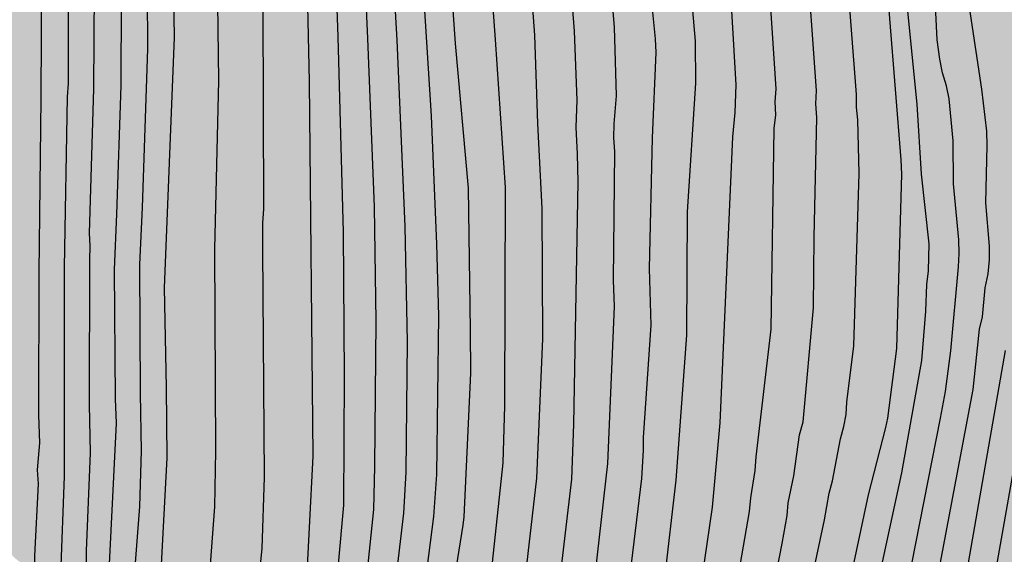
# Model space of a CAD drawing. Units: millimetres. Extents: x 583094 to 583446, y 4794040 to 4794290.
# Drawn here: x 583142 to 583176, y 4794105 to 4794124 of the extents above; entities that cross this region are included whole.
import ezdxf

# ---------------------------------------------------------------- set-up
doc = ezdxf.new("R2010")
doc.units = ezdxf.units.MM
doc.layers.add('020104', color=34, linetype='Continuous')
doc.layers.add('990504', color=63, linetype='Continuous')
doc.layers.add('020105', color=24, linetype='Continuous', lineweight=30)

msp = doc.modelspace()

# ---------------------------------------------------------------- hatches: boundary and pattern name
at = {"layer": '990504'}
msp.add_hatch(color=256, dxfattribs=at).paths.add_polyline_path([(583207.599, 4794076.758), (583207.369, 4794077.57), (583203.882, 4794076.638), (583203.448, 4794078.792), (583203.14, 4794079.871), (583203.015, 4794081.078), (583202.952, 4794082.995), (583202.644, 4794083.666), (583201.893, 4794084.867), (583201.284, 4794086.095), (583200.989, 4794086.462), (583200.673, 4794086.762), (583200.582, 4794086.945), (583200.427, 4794088.077), (583200.726, 4794090.071), (583200.694, 4794090.328), (583200.337, 4794091.777), (583199.709, 4794093.441), (583199.275, 4794095.272), (583198.53, 4794096.758), (583198.417, 4794097.263), (583198.324, 4794098.621), (583197.924, 4794099.863), (583197.574, 4794100.335), (583197.433, 4794100.376), (583197.227, 4794100.532), (583197.048, 4794100.584), (583196.839, 4794100.55), (583196.427, 4794100.37), (583195.94, 4794100.229), (583195.314, 4794100.223), (583194.677, 4794100.142), (583194.298, 4794100.141), (583193.883, 4794100.274), (583193.499, 4794100.481), (583192.756, 4794100.763), (583192.381, 4794100.961), (583191.773, 4794101.372), (583190.545, 4794102.025), (583187.848, 4794100.833), (583186.73, 4794100.469), (583186.454, 4794100.42), (583186.175, 4794100.288), (583184.843, 4794099.849), (583184.175, 4794099.533), (583181.873, 4794097.572), (583180.725, 4794096.77), (583179.023, 4794095.761), (583178.35, 4794095.252), (583177.616, 4794094.441), (583177.219, 4794093.926), (583176.045, 4794091.886), (583175.62, 4794091.344), (583175.164, 4794090.665), (583175.018, 4794090.282), (583174.689, 4794089.078), (583174.761, 4794088.608), (583174.866, 4794088.385), (583175.134, 4794088.021), (583175.289, 4794087.55), (583175.309, 4794087.219), (583175.273, 4794086.834), (583175.182, 4794086.45), (583174.803, 4794085.494), (583174.176, 4794084.516), (583173.923, 4794084.273), (583173.112, 4794083.74), (583172.555, 4794083.476), (583171.917, 4794083.297), (583170.7, 4794083.076), (583169.794, 4794083.234), (583168.866, 4794083.64), (583168.242, 4794084.066), (583166.922, 4794085.445), (583166.705, 4794085.615), (583166.131, 4794085.821), (583165.122, 4794086.311), (583164.602, 4794086.46), (583163.942, 4794086.53), (583163.199, 4794086.546), (583162.198, 4794086.155), (583161.975, 4794085.994), (583160.991, 4794085.106), (583160.402, 4794084.651), (583159.48, 4794084.037), (583159.199, 4794083.796), (583158.382, 4794082.987), (583157.93, 4794082.473), (583157.272, 4794081.358), (583156.948, 4794080.401), (583156.507, 4794077.875), (583156.487, 4794075.699), (583156.883, 4794074.919), (583157.371, 4794073.255), (583157.579, 4794072.699), (583157.685, 4794072.504), (583157.901, 4794072.307), (583158.061, 4794072.083), (583158.271, 4794071.582), (583158.459, 4794071.358), (583158.537, 4794071.163), (583158.645, 4794069.811), (583158.92, 4794068.482), (583158.976, 4794067.296), (583158.87, 4794066.225), (583158.689, 4794065.512), (583158.652, 4794065.045), (583158.592, 4794064.826), (583158.504, 4794063.34), (583158.411, 4794062.873), (583158.407, 4794062.653), (583158.347, 4794062.461), (583158.309, 4794062.021), (583158.307, 4794060.644), (583158.137, 4794059.187), (583157.817, 4794057.128), (583157.779, 4794055.42), (583157.599, 4794053.495), (583157.357, 4794052.481), (583156.828, 4794051.045), (583154.897, 4794040.865), (583155.141, 4794040.212), (583124.273, 4794040.213), (583125.004, 4794041.504), (583125.603, 4794042.427), (583126.462, 4794043.915), (583127.056, 4794045.041), (583128.013, 4794047.197), (583128.573, 4794049.315), (583129.072, 4794051.564), (583129.648, 4794053.553), (583130.019, 4794054.536), (583130.162, 4794055.222), (583130.223, 4794055.882), (583130.204, 4794057.113), (583130.257, 4794058.287), (583130.559, 4794059.906), (583130.867, 4794062.251), (583130.957, 4794063.433), (583130.983, 4794065.031), (583130.827, 4794066.302), (583130.638, 4794067.344), (583130.333, 4794068.48), (583130.2, 4794069.126), (583130.138, 4794069.678), (583129.645, 4794071.857), (583129.636, 4794072.307), (583129.818, 4794073.479), (583129.826, 4794074.691), (583129.535, 4794078.16), (583129.361, 4794079.477), (583129.372, 4794080.395), (583129.451, 4794081.486), (583129.417, 4794082.855), (583129.464, 4794083.359), (583129.472, 4794084.131), (583129.409, 4794084.601), (583129.379, 4794085.354), (583129.321, 4794085.64), (583129.352, 4794087.036), (583129.164, 4794088.968), (583128.66, 4794091.118), (583128.541, 4794092.388), (583128.44, 4794092.795), (583128.379, 4794093.375), (583128.544, 4794094.216), (583128.805, 4794094.807), (583129.042, 4794095.133), (583129.454, 4794095.5), (583129.907, 4794095.647), (583130.431, 4794095.663), (583130.696, 4794095.611), (583131.553, 4794095.326), (583132.094, 4794094.864), (583132.352, 4794094.464), (583132.626, 4794093.548), (583132.974, 4794091.392), (583133.153, 4794090.791), (583133.602, 4794089.89), (583133.816, 4794089.582), (583134.579, 4794088.794), (583134.825, 4794088.669), (583135.081, 4794088.636), (583135.367, 4794088.703), (583135.61, 4794088.882), (583135.826, 4794089.116), (583136.424, 4794090.398), (583136.851, 4794091.445), (583137.376, 4794092.379), (583137.817, 4794092.82), (583138.284, 4794093.14), (583138.981, 4794093.529), (583139.463, 4794093.739), (583139.998, 4794093.847), (583140.824, 4794093.792), (583141.288, 4794093.626), (583141.487, 4794093.465), (583141.746, 4794093.129), (583142.274, 4794092.915), (583142.551, 4794092.983), (583142.7, 4794093.071), (583142.921, 4794093.103), (583143.141, 4794093.098), (583143.735, 4794092.948), (583144.497, 4794092.536), (583144.84, 4794092.225), (583145.427, 4794091.799), (583145.928, 4794091.651), (583146.141, 4794091.729), (583146.332, 4794091.642), (583146.457, 4794091.455), (583146.592, 4794091.055), (583147.015, 4794090.246), (583147.039, 4794090.08), (583147, 4794089.558), (583147.129, 4794089.169), (583147.688, 4794088.275), (583148.145, 4794087.742), (583148.248, 4794087.409), (583148.265, 4794086.94), (583148.396, 4794086.607), (583148.838, 4794087.947), (583148.887, 4794088.91), (583148.948, 4794089.157), (583149.089, 4794089.319), (583149.177, 4794089.565), (583149.319, 4794089.783), (583150.186, 4794091.61), (583150.695, 4794092.232), (583150.754, 4794092.396), (583150.839, 4794092.477), (583151.425, 4794092.85), (583153.306, 4794094.435), (583153.67, 4794094.702), (583154.731, 4794095.34), (583155.369, 4794095.519), (583155.62, 4794095.679), (583156.035, 4794095.753), (583156.23, 4794095.859), (583156.432, 4794096.268), (583156.585, 4794096.953), (583156.554, 4794098.056), (583156.293, 4794098.751), (583156.027, 4794099.197), (583155.731, 4794099.507), (583155.05, 4794099.852), (583154.115, 4794099.955), (583152.987, 4794100.007), (583151.013, 4794100.409), (583150.547, 4794100.557), (583150.437, 4794100.532), (583150.273, 4794100.59), (583149.806, 4794100.656), (583149.197, 4794100.559), (583148.756, 4794100.541), (583147.869, 4794100.285), (583147.068, 4794100.219), (583146.134, 4794100.35), (583145.288, 4794100.699), (583144.584, 4794101.266), (583144.045, 4794101.828), (583143.678, 4794102.663), (583143.544, 4794102.859), (583143.229, 4794103.554), (583142.971, 4794104.359), (583142.811, 4794104.611), (583142.622, 4794104.808), (583142.324, 4794105.035), (583141.839, 4794105.514), (583141.048, 4794105.889), (583140.642, 4794106.228), (583139.8, 4794106.798), (583138.983, 4794107.201), (583138.545, 4794107.376), (583138.025, 4794107.525), (583137.862, 4794107.639), (583137.616, 4794107.727), (583137.451, 4794107.731), (583137.007, 4794107.603), (583136.486, 4794107.697), (583135.742, 4794107.686), (583135.63, 4794107.633), (583135.299, 4794107.585), (583134.666, 4794107.626), (583133.862, 4794107.396), (583133.148, 4794107.522), (583132.681, 4794107.559), (583131.991, 4794107.519), (583131.22, 4794107.536), (583131.026, 4794107.513), (583130.415, 4794107.278), (583130.195, 4794107.311), (583129.027, 4794108.053), (583128.972, 4794108.054), (583128.486, 4794108.505), (583127.851, 4794109.731), (583127.134, 4794110.959), (583126.893, 4794111.268), (583126.762, 4794111.574), (583126.441, 4794112.049), (583126.31, 4794112.355), (583125.955, 4794113.685), (583125.882, 4794114.155), (583126.024, 4794115.613), (583126.171, 4794116.023), (583126.486, 4794116.567), (583127.038, 4794117.85), (583127.194, 4794118.701), (583127.278, 4794120.021), (583127.337, 4794120.213), (583127.444, 4794121.313), (583127.317, 4794121.811), (583127.08, 4794122.312), (583126.462, 4794123.042), (583125.813, 4794123.608), (583125.188, 4794124.007), (583124.809, 4794124.318), (583124.593, 4794124.516), (583123.76, 4794125.498), (583123.261, 4794126.611), (583122.876, 4794127.915), (583122.4, 4794128.834), (583122.166, 4794129.473), (583122.038, 4794129.917), (583121.967, 4794130.413), (583121.764, 4794131.244), (583121.624, 4794132.377), (583121.475, 4794134.419), (583121.174, 4794135.749), (583120.66, 4794137.44), (583120.309, 4794139.046), (583119.885, 4794142.334), (583119.507, 4794146.503), (583119.498, 4794147.33), (583119.363, 4794148.738), (583119.37, 4794149.041), (583119.294, 4794149.346), (583119.07, 4794151.665), (583119.003, 4794153.65), (583119.03, 4794154.89), (583118.972, 4794157.26), (583118.515, 4794160.301), (583118.439, 4794160.606), (583118.319, 4794161.435), (583118.324, 4794161.683), (583118.273, 4794161.877), (583118.279, 4794162.152), (583118.181, 4794162.706), (583118.052, 4794164.334), (583118.079, 4794165.573), (583118.007, 4794166.071), (583117.979, 4794167.311), (583117.738, 4794168.914), (583117.61, 4794169.357), (583117.589, 4794169.633), (583117.484, 4794169.884), (583116.9, 4794174.691), (583116.52, 4794176.214), (583116.466, 4794177.538), (583116.559, 4794178.004), (583116.564, 4794178.252), (583116.718, 4794178.965), (583117.22, 4794180.525), (583117.365, 4794180.852), (583117.426, 4794181.127), (583117.736, 4794181.423), (583117.85, 4794181.613), (583118.552, 4794182.204), (583119.312, 4794182.959), (583119.98, 4794183.248), (583120.956, 4794183.777), (583121.293, 4794184.073), (583121.708, 4794184.147), (583122.401, 4794184.352), (583122.676, 4794184.318), (583122.952, 4794184.34), (583123.391, 4794184.275), (583123.695, 4794184.296), (583123.942, 4794184.236), (583124.685, 4794184.192), (583125.095, 4794184.073), (583127.599, 4794183.908), (583127.682, 4794183.934), (583127.874, 4794183.874), (583128.454, 4794183.944), (583129.009, 4794184.125), (583129.483, 4794184.363), (583129.708, 4794184.578), (583129.818, 4794184.576), (583130.207, 4794184.733), (583130.682, 4794185.025), (583130.851, 4794185.214), (583132.109, 4794186.014), (583132.25, 4794186.176), (583132.819, 4794187.018), (583133.026, 4794191.422), (583133.135, 4794192.658), (583133.407, 4794193.754), (583133.523, 4794194), (583133.62, 4794194.659), (583133.708, 4794194.932), (583134.425, 4794196.212), (583134.753, 4794197.362), (583135.149, 4794199.089), (583135.752, 4794200.206), (583136.539, 4794202.172), (583137.078, 4794204.117), (583137.038, 4794204.834), (583136.568, 4794206.001), (583136.062, 4794206.839), (583135.634, 4794207.399), (583135.094, 4794207.907), (583134.498, 4794208.361), (583132.841, 4794209.444), (583131.653, 4794210.6), (583130.866, 4794211.141), (583130.43, 4794211.343), (583129.745, 4794211.496), (583128.891, 4794211.514), (583128.448, 4794211.414), (583128.281, 4794211.335), (583128.144, 4794211.338), (583127.479, 4794211.187), (583126.923, 4794210.951), (583126.448, 4794210.631), (583126.087, 4794210.529), (583125.454, 4794210.542), (583124.072, 4794210.352), (583123.796, 4794210.358), (583123.048, 4794210.126), (583121.969, 4794209.957), (583121.552, 4794209.773), (583121.136, 4794209.645), (583120.693, 4794209.572), (583120.174, 4794209.776), (583119.195, 4794210.348), (583118.761, 4794210.688), (583118.547, 4794210.941), (583116.117, 4794213.254), (583114.825, 4794214.632), (583114.369, 4794215.193), (583113.729, 4794216.171), (583112.972, 4794218.089), (583112.536, 4794219.586), (583112.436, 4794220.057), (583112.363, 4794220.499), (583112.322, 4794221.161), (583112.407, 4794222.537), (583112.56, 4794223.195), (583112.565, 4794223.443), (583112.786, 4794224.733), (583113.15, 4794226.241), (583113.946, 4794228.648), (583114.468, 4794229.849), (583115.234, 4794230.852), (583115.514, 4794231.066), (583115.988, 4794231.304), (583116.405, 4794231.46), (583116.57, 4794231.484), (583117.667, 4794231.239), (583118.156, 4794230.926), (583118.507, 4794230.587), (583118.8, 4794230.113), (583119.407, 4794228.914), (583119.743, 4794227.888), (583120.072, 4794226.53), (583120.511, 4794225.198), (583120.906, 4794224.363), (583122.197, 4794222.902), (583122.797, 4794222.641), (583123.262, 4794222.493), (583123.731, 4794222.483), (583123.954, 4794222.616), (583124.49, 4794223.183), (583125.425, 4794224.375), (583125.96, 4794224.914), (583126.872, 4794226.272), (583127.821, 4794228.097), (583128.058, 4794228.863), (583128.271, 4794229.768), (583128.499, 4794231.415), (583128.648, 4794231.908), (583128.79, 4794232.098), (583129.277, 4794232.969), (583129.656, 4794233.925), (583130.175, 4794234.988), (583131.48, 4794236.695), (583132.12, 4794236.985), (583132.896, 4794237.188), (583133.449, 4794237.259), (583134.663, 4794237.342), (583135.212, 4794237.248), (583135.757, 4794236.96), (583137.759, 4794235.291), (583138.356, 4794234.865), (583139.418, 4794234.29), (583139.91, 4794234.087), (583141.779, 4794233.908), (583142.66, 4794233.861), (583144.116, 4794233.664), (583144.834, 4794233.731), (583145.61, 4794233.962), (583145.861, 4794234.095), (583146.029, 4794234.229), (583146.485, 4794234.88), (583146.832, 4794235.644), (583146.895, 4794236.001), (583146.898, 4794237.406), (583146.777, 4794239.447), (583146.708, 4794240.055), (583146.798, 4794241.679), (583146.985, 4794242.667), (583147.222, 4794243.433), (583147.682, 4794244.305), (583148.386, 4794245.006), (583149.225, 4794245.538), (583149.865, 4794245.855), (583150.557, 4794246.005), (583150.916, 4794246.025), (583151.248, 4794246.1), (583152.462, 4794246.156), (583152.683, 4794246.207), (583153.239, 4794246.443), (583153.663, 4794246.902), (583154.352, 4794248.181), (583154.412, 4794248.4), (583154.556, 4794248.672), (583154.68, 4794249.331), (583154.63, 4794249.552), (583154.635, 4794249.8), (583154.374, 4794250.467), (583153.547, 4794251.698), (583153.305, 4794251.951), (583153.118, 4794252.258), (583152.338, 4794253.129), (583151.454, 4794254.278), (583150.968, 4794254.73), (583150.478, 4794255.016), (583149.706, 4794254.978), (583148.847, 4794254.748), (583146.209, 4794253.814), (583142.282, 4794253.129), (583140.738, 4794253.108), (583140.109, 4794253.314), (583139.674, 4794253.599), (583139.129, 4794253.859), (583138.127, 4794254.68), (583137.885, 4794254.933), (583137.538, 4794255.437), (583137.166, 4794256.079), (583136.643, 4794257.385), (583136.279, 4794258.358), (583135.738, 4794260.078), (583135.26, 4794262.181), (583135.248, 4794262.87), (583135.471, 4794264.271), (583135.684, 4794265.12), (583136.155, 4794266.515), (583136.617, 4794267.497), (583136.735, 4794267.852), (583137.169, 4794268.807), (583137.759, 4794270.585), (583138.164, 4794271.458), (583138.341, 4794271.978), (583138.497, 4794272.829), (583138.629, 4794275.085), (583138.628, 4794276.297), (583138.669, 4794276.93), (583138.758, 4794277.231), (583138.764, 4794277.507), (583138.743, 4794277.783), (583138.564, 4794278.42), (583138.165, 4794279.063), (583137.305, 4794280.074), (583137.088, 4794280.216), (583136.818, 4794280.47), (583136.463, 4794280.643), (583136.189, 4794280.677), (583135.691, 4794280.605), (583135.161, 4794280.286), (583134.458, 4794279.64), (583133.893, 4794279.018), (583133.183, 4794278.07), (583132.728, 4794277.418), (583132.298, 4794276.629), (583131.95, 4794275.837), (583131.034, 4794274.259), (583130.631, 4794273.469), (583129.491, 4794270.49), (583129.146, 4794269.809), (583128.204, 4794268.342), (583127.498, 4794267.558), (583125.81, 4794265.943), (583125.246, 4794265.349), (583124.763, 4794264.698), (583124.308, 4794264.047), (583122.699, 4794260.996), (583122.386, 4794260.535), (583122.099, 4794260.017), (583121.619, 4794259.504), (583121.395, 4794259.344), (583120.925, 4794259.271), (583120.184, 4794259.398), (583118.806, 4794259.4), (583118.287, 4794259.577), (583118.07, 4794259.719), (583117.823, 4794259.808), (583117.634, 4794259.949), (583117.04, 4794260.541), (583115.446, 4794261.981), (583115.256, 4794262.095), (583114.743, 4794262.603), (583113.91, 4794263.53), (583112.895, 4794265.012), (583112.418, 4794265.905), (583112.315, 4794266.21), (583111.919, 4794267.018), (583111.745, 4794267.876), (583111.798, 4794269.059), (583111.736, 4794269.97), (583111.685, 4794270.164), (583111.849, 4794271.372), (583111.795, 4794272.669), (583111.818, 4794273.743), (583111.861, 4794274.431), (583112.03, 4794275.86), (583112.022, 4794276.797), (583112.069, 4794277.65), (583112.033, 4794278.56), (583112.19, 4794279.437), (583112.332, 4794280.812), (583112.416, 4794282.16), (583112.516, 4794282.929), (583112.641, 4794283.643), (583112.883, 4794284.602), (583113.235, 4794285.614), (583113.756, 4794286.732), (583114.984, 4794288.717), (583115.21, 4794288.987), (583115.297, 4794289.178), (583115.666, 4794289.666), (583116.145, 4794290.206), (583163.046, 4794290.205), (583162.8, 4794288.954), (583162.599, 4794288.572), (583160.221, 4794288.183), (583159.222, 4794287.847), (583158.914, 4794287.633), (583158.632, 4794287.364), (583158.405, 4794287.066), (583158.205, 4794286.712), (583157.888, 4794286.085), (583157.393, 4794284.884), (583155.892, 4794280.481), (583155.509, 4794278.065), (583155.486, 4794277.046), (583155.522, 4794276.136), (583155.571, 4794275.887), (583155.704, 4794275.636), (583155.919, 4794275.384), (583157.385, 4794274.415), (583159.858, 4794274.113), (583161.234, 4794274), (583162.469, 4794273.808), (583163.209, 4794273.599), (583163.535, 4794273.399), (583164.917, 4794272.322), (583165.162, 4794272.179), (583166.782, 4794270.683), (583167.29, 4794269.983), (583167.369, 4794269.788), (583167.494, 4794269.207), (583167.539, 4794268.738), (583167.742, 4794267.934), (583167.751, 4794267.107), (583167.687, 4794266.695), (583167.482, 4794266.149), (583166.912, 4794265.28), (583166.546, 4794264.929), (583165.903, 4794264.503), (583165.15, 4794264.078), (583164.399, 4794263.764), (583163.568, 4794263.534), (583163.043, 4794263.463), (583162.491, 4794263.447), (583161.147, 4794263.725), (583160.79, 4794263.76), (583160.489, 4794263.849), (583158.21, 4794264.23), (583157.024, 4794264.173), (583156.58, 4794264.045), (583156.135, 4794263.834), (583155.324, 4794263.301), (583155.098, 4794263.03), (583154.953, 4794262.703), (583154.861, 4794262.291), (583154.878, 4794261.795), (583154.928, 4794261.546), (583155.454, 4794260.432), (583156.471, 4794259.06), (583160.412, 4794255.31), (583160.842, 4794254.804), (583161.455, 4794253.854), (583161.8, 4794253.24), (583162.12, 4794252.792), (583162.415, 4794252.428), (583163.062, 4794251.78), (583163.633, 4794251.409), (583164.15, 4794251.15), (583164.865, 4794251.052), (583165.279, 4794251.098), (583165.474, 4794251.176), (583166.925, 4794252.054), (583167.12, 4794252.132), (583167.867, 4794252.254), (583168.666, 4794252.291), (583168.996, 4794252.257), (583169.27, 4794252.168), (583169.515, 4794252.025), (583170.11, 4794251.516), (583170.35, 4794251.18), (583170.535, 4794250.79), (583170.586, 4794250.596), (583170.736, 4794249.904), (583170.731, 4794249.684), (583170.6, 4794248.722), (583170.368, 4794248.204), (583170.072, 4794247.246), (583169.546, 4794245.88), (583169.146, 4794243.96), (583169.125, 4794243.023), (583168.978, 4794242.586), (583169.056, 4794241.124), (583168.987, 4794240.492), (583169.053, 4794239.691), (583169.078, 4794239.58), (583169.615, 4794238.935), (583169.833, 4794238.82), (583170.997, 4794237.885), (583171.425, 4794237.297), (583171.714, 4794236.657), (583171.943, 4794235.798), (583171.938, 4794235.55), (583172.181, 4794234.057), (583172.174, 4794233.727), (583172.082, 4794233.315), (583172.155, 4794232.874), (583172.149, 4794232.599), (583172.049, 4794231.802), (583172.057, 4794230.892), (583171.997, 4794230.673), (583172.147, 4794229.981), (583172.316, 4794228.875), (583172.496, 4794228.32), (583172.735, 4794227.874), (583173.031, 4794227.565), (583173.889, 4794226.471), (583174.185, 4794226.134), (583174.833, 4794225.541), (583175.948, 4794224.938), (583177.087, 4794224.059), (583177.274, 4794223.835), (583178.383, 4794222.846), (583178.708, 4794222.619), (583179.546, 4794221.884), (583180.333, 4794221.316), (583181.687, 4794220.212), (583182.82, 4794219.14), (583183.518, 4794218.298), (583184.156, 4794217.237), (583184.496, 4794216.376), (583184.644, 4794215.601), (583184.639, 4794215.353), (583184.575, 4794214.969), (583184.164, 4794213.793), (583183.963, 4794213.439), (583183.34, 4794212.654), (583182.501, 4794212.093), (583181.472, 4794211.647), (583180.719, 4794211.251), (583180.467, 4794211.063), (583179.515, 4794210.34), (583179.29, 4794210.125), (583179.038, 4794209.965), (583178.813, 4794209.749), (583178.474, 4794209.343), (583178.045, 4794208.636), (583177.725, 4794207.872), (583177.544, 4794207.159), (583177.506, 4794206.664), (583177.524, 4794206.223), (583177.69, 4794205.007), (583177.646, 4794204.237), (583177.483, 4794203.083), (583177.476, 4794202.78), (583177.198, 4794201.408), (583177.054, 4794201.136), (583177.048, 4794200.833), (583176.692, 4794199.684), (583176.377, 4794199.139), (583175.826, 4794197.884), (583175.297, 4794196.38), (583174.659, 4794194.88), (583173.966, 4794193.462), (583171.967, 4794190.227), (583171.047, 4794188.484), (583170.619, 4794187.804), (583169.429, 4794186.287), (583168.831, 4794185.391), (583168.656, 4794184.981), (583168.565, 4794184.598), (583168.495, 4794183.883), (583168.621, 4794183.357), (583168.754, 4794183.133), (583168.915, 4794182.964), (583170.003, 4794182.307), (583170.409, 4794181.967), (583171.054, 4794181.209), (583171.746, 4794180.092), (583172.727, 4794178.335), (583172.905, 4794177.642), (583173.046, 4794176.537), (583172.941, 4794175.52), (583172.555, 4794174.261), (583172.353, 4794173.824), (583172.068, 4794173.417), (583171.424, 4794172.908), (583170.285, 4794172.519), (583169.043, 4794172.409), (583168.137, 4794172.566), (583167.236, 4794172.917), (583166.991, 4794173.06), (583165.775, 4794174.161), (583165.56, 4794174.413), (583164.72, 4794175.066), (583163.058, 4794175.928), (583162.185, 4794176.306), (583161.884, 4794176.395), (583161.609, 4794176.428), (583160.403, 4794176.73), (583159.495, 4794176.778), (583159.219, 4794176.756), (583158.665, 4794176.63), (583158.415, 4794176.526), (583157.941, 4794176.288), (583157.578, 4794176.048), (583156.938, 4794175.759), (583156.461, 4794175.384), (583156.043, 4794175.172), (583155.707, 4794174.905), (583155.397, 4794174.581), (583154.886, 4794173.931), (583154.513, 4794173.223), (583154.394, 4794172.812), (583154.325, 4794172.208), (583154.173, 4794171.55), (583154.169, 4794170.117), (583154.36, 4794168.735), (583154.351, 4794168.35), (583154.416, 4794167.549), (583154.391, 4794166.392), (583154.465, 4794166.005), (583154.483, 4794165.564), (583154.807, 4794163.959), (583155.271, 4794162.516), (583155.958, 4794161.178), (583156.332, 4794160.619), (583157.519, 4794159.491), (583159.037, 4794158.328), (583159.555, 4794158.069), (583159.856, 4794157.98), (583161.128, 4794156.987), (583161.319, 4794156.901), (583162.35, 4794156.162), (583162.897, 4794155.984), (583163.037, 4794156.064), (583164.28, 4794156.202), (583164.802, 4794156.163), (583165.077, 4794156.102), (583166.446, 4794155.714), (583167.078, 4794155.645), (583167.604, 4794155.772), (583167.51, 4794157.785), (583167.437, 4794158.227), (583166.84, 4794159.894), (583166.714, 4794160.447), (583166.532, 4794160.947), (583166.46, 4794161.417), (583166.609, 4794161.91), (583166.752, 4794162.155), (583166.949, 4794162.343), (583167.229, 4794162.558), (583168.343, 4794163.112), (583168.819, 4794163.432), (583169.672, 4794163.414), (583169.864, 4794163.354), (583170.058, 4794163.405), (583170.415, 4794163.342), (583170.715, 4794163.226), (583171.639, 4794162.627), (583173.231, 4794161.104), (583173.503, 4794160.933), (583173.692, 4794160.736), (583174.154, 4794160.478), (583174.62, 4794160.33), (583175.005, 4794160.322), (583175.392, 4794160.367), (583176.559, 4794160.838), (583176.783, 4794160.998), (583178.004, 4794161.385), (583178.667, 4794161.453), (583179.079, 4794161.416), (583179.819, 4794161.207), (583180.143, 4794160.897), (583180.492, 4794160.476), (583180.727, 4794159.92), (583180.928, 4794159.006), (583181.091, 4794157.625), (583181.138, 4794155.999), (583181.107, 4794154.595), (583180.641, 4794149.646), (583180.583, 4794148.269), (583180.535, 4794146.066), (583180.675, 4794144.906), (583180.798, 4794144.214), (583180.951, 4794143.66), (583181.238, 4794142.937), (583181.475, 4794142.409), (583182.508, 4794140.567), (583182.772, 4794140.011), (583182.951, 4794139.401), (583183.215, 4794138.844), (583183.755, 4794137.096), (583184.845, 4794134.014), (583185.208, 4794131.719), (583185.491, 4794130.804), (583185.657, 4794129.56), (583185.693, 4794128.705), (583185.66, 4794128.458), (583185.706, 4794125.481), (583185.873, 4794124.293), (583185.867, 4794124.045), (583185.944, 4794123.795), (583185.983, 4794123.023), (583186.388, 4794121.416), (583186.773, 4794120.113), (583186.907, 4794119.917), (583187.009, 4794119.556), (583187.545, 4794118.856), (583187.816, 4794118.657), (583188.031, 4794118.404), (583188.27, 4794118.013), (583189.023, 4794117.143), (583189.129, 4794116.948), (583190.258, 4794115.683), (583190.473, 4794115.403), (583190.577, 4794115.153), (583191.083, 4794114.343), (583191.89, 4794113.443), (583192.351, 4794113.103), (583193.756, 4794113.072), (583194.86, 4794113.186), (583195.466, 4794113.145), (583195.66, 4794113.196), (583195.879, 4794113.163), (583196.683, 4794113.394), (583196.824, 4794113.528), (583197.684, 4794113.84), (583198.547, 4794114.235), (583200.135, 4794115.054), (583200.83, 4794115.315), (583201.721, 4794115.736), (583202.364, 4794116.19), (583203.422, 4794116.663), (583204.002, 4794116.761), (583204.606, 4794116.637), (583204.851, 4794116.522), (583205.122, 4794116.323), (583205.337, 4794116.07), (583205.628, 4794115.485), (583205.621, 4794115.182), (583205.489, 4794114.193), (583205.371, 4794113.81), (583205.023, 4794113.019), (583204.571, 4794112.505), (583203.503, 4794111.564), (583202.943, 4794111.163), (583201.886, 4794110.69), (583200.693, 4794110.303), (583200.195, 4794110.231), (583199.792, 4794110.121), (583197.272, 4794107.36), (583197.183, 4794105.437), (583197.236, 4794104.819), (583197.436, 4794103.591), (583197.578, 4794103.114), (583198.01, 4794102.061), (583198.314, 4794101.647), (583198.518, 4794101.443), (583199.461, 4794100.74), (583199.91, 4794100.493), (583200.138, 4794100.497), (583200.766, 4794100.607), (583201.031, 4794100.563), (583201.974, 4794099.869), (583202.288, 4794099.512), (583202.921, 4794098.492), (583203.843, 4794096.86), (583204.123, 4794096.228), (583204.53, 4794094.446), (583204.544, 4794094.237), (583204.538, 4794093.962), (583204.373, 4794092.913), (583204.14, 4794091.808), (583204.125, 4794091.088), (583203.971, 4794089.687), (583203.923, 4794088.816), (583203.921, 4794088.256), (583203.977, 4794087.819), (583204.378, 4794086.188), (583205.108, 4794085.3), (583205.666, 4794084.795), (583206.146, 4794084.177), (583206.763, 4794082.931), (583207.387, 4794081.106), (583208.135, 4794079.354), (583208.3, 4794078.648), (583208.153, 4794077.58), (583207.913, 4794076.988)])

# ---------------------------------------------------------------- linework, layer by layer
at = {"layer": '020104', "flags": 128}
for points, elevation in [([(583148.313, 4794064.093), (583149.284, 4794068.949), (583149.77, 4794070.824), (583151.475, 4794076.997), (583152.124, 4794079.645), (583153.495, 4794085.848), (583153.859, 4794087.236), (583155.302, 4794093.021), (583155.842, 4794095.4), (583156.499, 4794098.811), (583157.679, 4794106.192), (583157.712, 4794106.475), (583157.943, 4794111.409), (583157.937, 4794112.891), (583157.867, 4794117.765), (583157.421, 4794122.738), (583156.421, 4794137.037)], 61), ([(583157.795, 4794136.253), (583158.782, 4794122.878), (583159.123, 4794117.789), (583159.098, 4794110.292), (583159.042, 4794108.327), (583158.571, 4794103.95), (583158.385, 4794102.765), (583157.578, 4794098.353), (583156.063, 4794091.65), (583154.787, 4794087.083), (583154.639, 4794086.674), (583154.383, 4794085.794), (583154.225, 4794085.417), (583154.094, 4794084.95), (583154.002, 4794084.492), (583153.859, 4794084.041), (583153.761, 4794083.551), (583152.81, 4794080.004), (583152.731, 4794079.551), (583151.388, 4794073.875), (583151, 4794072.473), (583150.626, 4794071.042), (583149.689, 4794066.683)], 61.5), ([(583162.145, 4794103.856), (583162.645, 4794108.313), (583162.878, 4794113.703), (583162.841, 4794114.609), (583162.883, 4794119.03), (583162.854, 4794119.501), (583162.866, 4794119.978), (583162.942, 4794120.94), (583162.871, 4794123.303), (583161.92, 4794134.633)], 63), ([(583159.762, 4794103.919), (583160.211, 4794107.809), (583160.413, 4794112.596), (583160.388, 4794117.072), (583160.24, 4794119.991), (583160.145, 4794123.02), (583159.445, 4794132.464)], 62), ([(583154.513, 4794068.262), (583154.678, 4794073.67), (583154.667, 4794074.144), (583154.69, 4794074.606), (583154.742, 4794075.068), (583155.025, 4794076.514), (583155.617, 4794078.369), (583156.521, 4794080.636), (583159.289, 4794085.842), (583159.685, 4794086.751), (583161.225, 4794090.517), (583162.459, 4794094.221), (583163.437, 4794098.474), (583164.352, 4794102.833), (583164.592, 4794104.277), (583164.993, 4794107.74), (583165.363, 4794112.712), (583165.379, 4794116.954), (583165.661, 4794121.373), (583165.66, 4794122.82), (583165.055, 4794129.684)], 64), ([(583154.107, 4794129.318), (583154.393, 4794122.906), (583154.625, 4794117.121), (583154.68, 4794113.197), (583154.637, 4794108.203), (583154.605, 4794106.73), (583154.146, 4794102.315), (583154.039, 4794101.639), (583153.915, 4794100.194), (583153.682, 4794098.718), (583153.045, 4794095.352), (583151.679, 4794087.11), (583151.46, 4794086.164), (583151.112, 4794084.271), (583149.382, 4794076.477), (583149.32, 4794076.066), (583149.218, 4794075.659), (583149.138, 4794075.226), (583147.083, 4794066.372)], 59.5), ([(583138.5, 4794040.213), (583139.724, 4794042.821), (583141.804, 4794048.944), (583142.203, 4794050.328), (583143.34, 4794054.664), (583144.778, 4794060.931), (583144.921, 4794061.371), (583145.156, 4794062.264), (583145.811, 4794065.989), (583147.348, 4794072.183), (583148.283, 4794077.474), (583148.876, 4794080.382), (583149.85, 4794084.68), (583150.163, 4794086.601), (583150.767, 4794091.483), (583151.454, 4794096.837), (583152.109, 4794101.251), (583152.277, 4794103.657), (583152.535, 4794108.558), (583152.412, 4794121.432), (583152.233, 4794129.265)], 58.5), ([(583153.19, 4794128.435), (583153.384, 4794122.962), (583153.558, 4794116.254), (583153.596, 4794111.319), (583153.569, 4794106.872), (583153.028, 4794100.802), (583151.646, 4794091.997), (583150.959, 4794087.094), (583150.177, 4794083.092), (583149.534, 4794080.218), (583147.992, 4794072.67), (583146.794, 4794067.387), (583146.397, 4794065.961), (583145.921, 4794063.553), (583145.921, 4794063.138), (583145.844, 4794062.694), (583145.83, 4794062.224), (583145.386, 4794060.066), (583144.446, 4794055.759), (583143.353, 4794051.492), (583141.725, 4794046.309), (583140.695, 4794043.505), (583139.509, 4794040.777), (583139.206, 4794040.213)], 59), ([(583156.112, 4794127.676), (583156.578, 4794120.248), (583156.768, 4794115.841), (583156.837, 4794113.385), (583156.766, 4794107.93), (583156.664, 4794106.489), (583156.103, 4794102.119), (583155.877, 4794100.666), (583155.479, 4794098.288), (583154.067, 4794091.493), (583153.119, 4794087.141), (583152.622, 4794085.062), (583150.315, 4794074.855), (583149.096, 4794070.429), (583147.744, 4794064.099)], 60.5), ([(583173.553, 4794102.183), (583175.185, 4794110.853), (583175.401, 4794112.928), (583175.501, 4794113.35), (583175.601, 4794114.339), (583175.703, 4794114.822), (583175.743, 4794115.301), (583175.748, 4794115.776), (583175.62, 4794117.262), (583175.67, 4794119.234), (583175.656, 4794119.723), (583175.484, 4794121.169), (583174.7, 4794126.358)], 68), ([(583166.748, 4794126.216), (583167.044, 4794121.312), (583167.009, 4794120.367), (583166.929, 4794119.533), (583166.492, 4794109.704), (583166.227, 4794106.803), (583165.869, 4794104.369), (583164.989, 4794099.987), (583163.895, 4794095.753), (583163.749, 4794095.342), (583163.378, 4794093.96), (583162.208, 4794090.412), (583160.811, 4794086.689), (583160.219, 4794085.335), (583158.199, 4794081.381), (583157.329, 4794079.75), (583156.15, 4794076.547), (583156.044, 4794076.088), (583155.913, 4794075.653), (583155.397, 4794074.905), (583155.274, 4794074.482), (583155.143, 4794071.06), (583154.941, 4794068.074)], 64.5), ([(583167.779, 4794101.215), (583168.63, 4794105.565), (583168.801, 4794106.519), (583168.84, 4794106.959), (583169.029, 4794107.889), (583169.228, 4794109.29), (583169.346, 4794109.735), (583169.71, 4794113.657), (583169.729, 4794116.089), (583169.82, 4794120.198), (583169.786, 4794120.664), (583169.805, 4794121.117), (583169.458, 4794126.085)], 65.5), ([(583172.12, 4794126.031), (583172.699, 4794118.739), (583172.727, 4794118.247), (583172.548, 4794112.254), (583172.24, 4794109.869), (583172.177, 4794109.54), (583171.583, 4794107.234), (583170.048, 4794100.031)], 66.5), ([(583168.616, 4794099.491), (583170.088, 4794106.377), (583170.242, 4794107.291), (583170.353, 4794107.713), (583170.633, 4794109.154), (583170.75, 4794109.577), (583170.822, 4794109.995), (583170.849, 4794110.414), (583171.094, 4794112.35), (583171.267, 4794118.272), (583171.226, 4794120.113), (583171.184, 4794120.547), (583171.184, 4794120.987), (583170.8, 4794125.888)], 66), ([(583143.209, 4794125.203), (583143.183, 4794120.852), (583143.121, 4794114.871), (583143.111, 4794109.965), (583143.14, 4794109.02), (583143.066, 4794108.088), (583143.099, 4794107.614), (583142.973, 4794105.135), (583142.985, 4794104.639), (583142.892, 4794103.202), (583142.901, 4794102.724), (583142.827, 4794100.785), (583142.853, 4794100.341), (583142.631, 4794094.861), (583142.662, 4794094.415), (583142.588, 4794086.007), (583142.297, 4794081.725)], 54.5), ([(583142.46, 4794072.721), (583142.965, 4794078.599), (583143.144, 4794080.024), (583143.304, 4794081.784), (583143.365, 4794082.229), (583143.386, 4794082.658), (583143.45, 4794083.061), (583143.748, 4794086.348), (583143.927, 4794089.703), (583144.071, 4794094.684), (583144.422, 4794100.599), (583144.413, 4794101.041), (583144.483, 4794101.99), (583144.573, 4794102.413), (583144.754, 4794104.87), (583144.753, 4794105.305), (583144.893, 4794108.671), (583144.862, 4794110.341), (583144.863, 4794115.291), (583144.879, 4794115.788), (583144.86, 4794116.219), (583145.008, 4794121.177), (583145.031, 4794124.596)], 55.5), ([(583145.939, 4794124.25), (583145.93, 4794121.299), (583145.789, 4794116.876), (583145.705, 4794114.969), (583145.737, 4794110.529), (583145.77, 4794109.69), (583145.409, 4794102.325), (583145.303, 4794101.906), (583145.222, 4794101.487), (583145.127, 4794099.07), (583144.77, 4794094.153), (583144.344, 4794086.521), (583144.211, 4794085.586), (583144.039, 4794084.173), (583144.024, 4794083.77), (583143.688, 4794080.579), (583143.443, 4794078.611), (583142.706, 4794070.82), (583142.274, 4794067.612)], 56), ([(583142.312, 4794063.182), (583142.881, 4794065.593), (583143.148, 4794066.499), (583143.237, 4794066.937), (583143.395, 4794068.35), (583143.464, 4794068.763), (583143.877, 4794073.689), (583144.395, 4794078.642), (583145.63, 4794087.634), (583146.106, 4794093.035), (583146.642, 4794098.87), (583146.816, 4794101.249), (583147.163, 4794102.636), (583147.24, 4794103.114), (583147.522, 4794108.507), (583147.5, 4794110.922), (583147.43, 4794114.347), (583147.774, 4794122.945), (583147.748, 4794124.386)], 57), ([(583142.373, 4794065.754), (583142.736, 4794067.141), (583143.179, 4794070.781), (583143.644, 4794075.212), (583143.977, 4794079.142), (583144.178, 4794080.603), (583144.311, 4794081.842), (583144.927, 4794086.708), (583145.204, 4794089.666), (583145.473, 4794094.066), (583145.855, 4794098.545), (583146.035, 4794101.456), (583146.241, 4794102.377), (583146.58, 4794106.827), (583146.647, 4794108.743), (583146.612, 4794110.717), (583146.586, 4794115.15), (583146.675, 4794117.108), (583146.863, 4794122.554), (583146.845, 4794124.488)], 56.5), ([(583142.264, 4794054.366), (583143.275, 4794058.706), (583143.955, 4794061.344), (583145.257, 4794067.516), (583145.824, 4794070.507), (583145.882, 4794070.907), (583145.996, 4794071.361), (583146.036, 4794071.793), (583146.147, 4794072.207), (583147.061, 4794078.124), (583147.728, 4794081.783), (583148.88, 4794088.668), (583149.673, 4794096.06), (583149.996, 4794097.957), (583150.335, 4794100.932), (583150.781, 4794105.391), (583150.866, 4794107.839), (583150.805, 4794115.684), (583150.81, 4794116.56), (583150.844, 4794117.053), (583150.819, 4794124.011)], 58), ([(583163.336, 4794103.825), (583163.812, 4794107.796), (583163.871, 4794108.772), (583163.87, 4794109.201), (583164.135, 4794113.056), (583164.071, 4794115.01), (583164.175, 4794119.493), (583164.302, 4794122.423), (583164.285, 4794122.894), (583164.176, 4794123.931)], 63.5), ([(583171.798, 4794103.65), (583172.731, 4794107.992), (583173.428, 4794111.849), (583173.564, 4794113.539), (583173.598, 4794114.456), (583173.651, 4794114.925), (583173.675, 4794115.86), (583173.407, 4794118.246), (583173.262, 4794120.652), (583172.916, 4794124.073)], 67), ([(583174.322, 4794100.887), (583176.289, 4794112.186)], 68.5), ([(583177.063, 4794110.91), (583175.611, 4794102.678)], 69)]:
    msp.add_lwpolyline(points, dxfattribs=dict(at, elevation=elevation))
at = {"layer": '020105', "flags": 128}
for points, elevation in [([(583151.783, 4794067.82), (583152.154, 4794070.166), (583152.181, 4794070.647), (583152.76, 4794073.927), (583152.784, 4794074.386), (583152.843, 4794074.853), (583153.898, 4794079.153), (583154.331, 4794080.553), (583154.864, 4794082.123), (583156.213, 4794085.619), (583156.343, 4794086.057), (583158.128, 4794091.197), (583159.626, 4794096.912), (583160.387, 4794100.808), (583160.954, 4794103.888), (583161.411, 4794107.776), (583161.484, 4794109.663), (583161.631, 4794117.979), (583161.607, 4794118.93), (583161.562, 4794119.867), (583161.597, 4794120.794), (583161.508, 4794123.162), (583160.695, 4794133.609)], 62.5), ([(583155.039, 4794129.24), (583155.401, 4794122.849), (583155.685, 4794116.447), (583155.759, 4794112.485), (583155.708, 4794108.01), (583155.632, 4794106.601), (583155.124, 4794102.217), (583154.873, 4794100.403), (583154.585, 4794098.505), (583153.288, 4794091.751), (583153.174, 4794091.28), (583153.111, 4794090.814), (583152.732, 4794088.919), (583152.67, 4794088.49), (583152.564, 4794088.054), (583152.399, 4794087.125), (583149.726, 4794075.041), (583148.756, 4794071.216), (583147.142, 4794063.931)], 60), ([(583172.51, 4794101.957), (583174.069, 4794109.869), (583174.237, 4794110.778), (583174.413, 4794112.181), (583174.686, 4794115.06), (583174.705, 4794115.524), (583174.696, 4794115.994), (583174.514, 4794117.916), (583174.503, 4794119.391), (583174.364, 4794120.831), (583174.264, 4794121.288), (583174.128, 4794121.729), (583174.037, 4794122.194), (583173.952, 4794122.866), (583173.704, 4794127.794)], 67.5), ([(583166.781, 4794102.419), (583167.514, 4794106.661), (583167.555, 4794107.132), (583167.704, 4794108.065), (583167.736, 4794108.534), (583168.249, 4794112.924), (583168.358, 4794119.815), (583168.414, 4794120.282), (583168.394, 4794120.73), (583168.422, 4794121.179), (583168.071, 4794126.57)], 65), ([(583144.123, 4794125.845), (583144.125, 4794121.361), (583144.093, 4794120.907), (583143.983, 4794115.044), (583143.988, 4794107.876), (583143.863, 4794104.485), (583143.647, 4794101.6), (583143.626, 4794101.118), (583143.627, 4794100.19), (583143.351, 4794094.758), (583143.365, 4794094.328), (583143.303, 4794091.764), (583143.317, 4794090.399), (583143.159, 4794086.075), (583142.705, 4794080.494), (583142.528, 4794079.023), (583142.33, 4794075.111)], 55), ([(583149.223, 4794125.883), (583149.284, 4794121.47), (583149.147, 4794115.672), (583149.186, 4794108.744), (583149.143, 4794106.822), (583148.82, 4794102.398), (583148.554, 4794100.929), (583148.326, 4794098.548), (583148.305, 4794098.104), (583148.144, 4794096.78), (583148.068, 4794096.324), (583147.579, 4794091.327), (583147.222, 4794087.874), (583146.085, 4794080.686), (583145.648, 4794077.786), (583144.88, 4794071.911), (583144.85, 4794071.467), (583144.764, 4794071.06), (583144.738, 4794070.624), (583144.451, 4794068.532)], 57.5)]:
    msp.add_lwpolyline(points, dxfattribs=dict(at, elevation=elevation))

doc.saveas('drawing.dxf')
